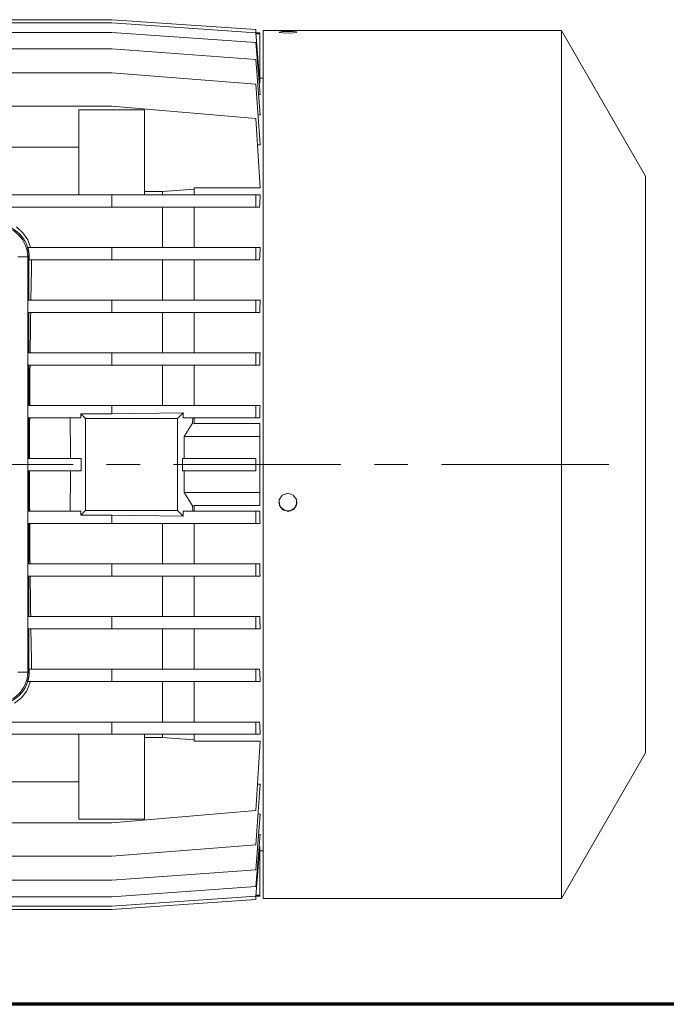
# Model space of a CAD drawing. Units: millimetres. Extents: x -4 to 213, y 0 to 297.
# Drawn here: x 97 to 121, y 53 to 90 of the extents above; entities that cross this region are included whole.
import ezdxf

# ---------------------------------------------------------------- set-up
doc = ezdxf.new("R2010")
doc.units = ezdxf.units.MM
doc.linetypes.add('CENTER', pattern=[10.16, 6.35, -1.27, 1.27, -1.27])
doc.layers.add('1', color=3, linetype='Continuous')

# ---------------------------------------------------------------- blocks, each defined once
blk = doc.blocks.new('C')
at = {"layer": '1', "color": 250, "linetype": 'Continuous', "lineweight": 18}
for p, q in [((229.878, -28.113), (247.128, -28.113)), ((229.878, -28.232), (247.128, -28.232)), ((252.589, -28.488), (247.128, -28.113)), ((252.589, -28.61), (247.128, -28.232)), ((229.878, -28.594), (247.128, -28.594)), ((252.589, -28.981), (247.128, -28.594)), ((252.6, -28.615), (252.589, -28.488)), ((252.753, -30.503), (252.589, -28.61)), ((252.6, -28.615), (252.59, -28.615)), ((252.753, -28.648), (252.592, -28.648)), ((252.753, -28.613), (252.6, -28.613)), ((252.753, -28.613), (252.753, -28.648)), ((252.753, -28.648), (252.753, -30.415)), ((252.878, -61.451), (252.878, -28.526)), ((252.878, -28.526), (264.188, -28.526)), ((253.484, -28.581), (253.599, -28.567)), ((253.494, -28.599), (253.484, -28.581)), ((253.624, -28.616), (253.494, -28.599)), ((253.599, -28.567), (253.816, -28.562)), ((253.826, -28.622), (253.624, -28.616)), ((253.816, -28.562), (254.016, -28.567)), ((254.024, -28.615), (253.826, -28.622)), ((254.016, -28.567), (254.141, -28.579)), ((254.144, -28.598), (254.024, -28.615)), ((254.141, -28.579), (254.144, -28.598)), ((264.188, -61.451), (264.188, -28.526)), ((264.188, -28.526), (267.378, -34.051)), ((252.756, -30.957), (252.589, -28.981)), ((229.878, -29.216), (247.128, -29.216)), ((252.589, -29.618), (247.128, -29.216)), ((252.759, -31.724), (252.589, -29.618)), ((229.878, -30.13), (247.128, -30.13)), ((252.589, -30.558), (247.128, -30.13)), ((252.762, -32.863), (252.589, -30.558)), ((252.718, -30.503), (252.753, -30.503)), ((252.753, -30.415), (252.746, -30.415)), ((252.878, -30.332), (252.753, -30.332)), ((252.697, -30.957), (252.756, -30.957)), ((229.878, -31.396), (247.128, -31.396)), ((245.878, -34.755), (245.878, -31.536)), ((248.378, -31.536), (245.878, -31.536)), ((252.589, -31.864), (247.128, -31.396)), ((248.378, -34.755), (248.378, -31.536)), ((252.677, -31.724), (252.759, -31.724)), ((252.765, -34.497), (252.589, -31.864)), ((252.656, -32.863), (252.762, -32.863)), ((245.878, -32.95), (241.503, -32.95)), ((267.378, -55.926), (267.378, -34.051)), ((248.378, -34.628), (249.059, -34.628)), ((250.253, -34.54), (249.059, -34.628)), ((249.059, -34.628), (249.059, -34.755)), ((250.253, -34.497), (250.253, -34.755)), ((250.253, -34.497), (252.765, -34.497)), ((229.878, -34.755), (247.128, -34.755)), ((247.128, -35.222), (247.128, -34.755)), ((252.589, -34.755), (247.128, -34.755)), ((252.589, -35.222), (252.589, -34.755)), ((252.765, -34.755), (252.589, -34.755)), ((229.878, -35.222), (247.128, -35.222)), ((252.589, -35.222), (247.128, -35.222)), ((249.059, -35.222), (249.059, -36.755)), ((250.253, -35.222), (250.253, -36.755)), ((252.736, -35.222), (252.589, -35.222)), ((243.762, -36.198), (243.514, -35.976)), ((243.942, -36.462), (243.762, -36.198)), ((244.053, -36.755), (243.942, -36.462)), ((243.949, -36.755), (247.128, -36.755)), ((247.128, -37.222), (247.128, -36.755)), ((252.589, -36.755), (247.128, -36.755)), ((252.589, -37.222), (252.589, -36.755)), ((252.762, -36.755), (252.589, -36.755)), ((243.941, -37.113), (243.564, -37.113)), ((243.941, -37.113), (243.99, -37.113)), ((243.941, -52.863), (243.941, -37.113)), ((243.99, -37.113), (243.99, -38.755)), ((243.99, -37.113), (244.002, -37.113)), ((244.002, -37.113), (244.002, -37.222)), ((244.002, -37.222), (247.128, -37.222)), ((252.589, -37.222), (247.128, -37.222)), ((249.059, -37.222), (249.059, -38.755)), ((250.253, -37.222), (250.253, -38.755)), ((252.739, -37.222), (252.589, -37.222)), ((243.941, -38.755), (247.128, -38.755)), ((247.128, -39.222), (247.128, -38.755)), ((252.589, -38.755), (247.128, -38.755)), ((252.589, -39.222), (252.589, -38.755)), ((252.759, -38.755), (252.589, -38.755)), ((243.941, -39.222), (247.128, -39.222)), ((243.99, -39.222), (243.99, -40.755)), ((252.589, -39.222), (247.128, -39.222)), ((249.059, -39.222), (249.059, -40.755)), ((250.253, -39.222), (250.253, -40.755)), ((252.742, -39.222), (252.589, -39.222)), ((243.941, -40.755), (247.128, -40.755)), ((247.128, -41.222), (247.128, -40.755)), ((252.589, -40.755), (247.128, -40.755)), ((252.589, -41.222), (252.589, -40.755)), ((252.756, -40.755), (252.589, -40.755)), ((243.941, -41.222), (247.128, -41.222)), ((243.99, -41.222), (243.99, -42.755)), ((252.589, -41.222), (247.128, -41.222)), ((249.059, -41.222), (249.059, -42.755)), ((250.253, -41.222), (250.253, -42.755)), ((252.745, -41.222), (252.589, -41.222)), ((243.941, -42.755), (247.128, -42.755)), ((252.589, -42.755), (247.128, -42.755)), ((247.128, -43.063), (247.128, -42.755)), ((252.589, -43.222), (252.589, -42.755)), ((252.753, -42.755), (252.589, -42.755)), ((243.941, -43.222), (245.953, -43.222)), ((243.99, -43.222), (243.99, -44.755)), ((246.128, -43.238), (245.953, -43.063)), ((247.128, -43.063), (245.953, -43.063)), ((245.953, -43.222), (245.953, -43.063)), ((246.128, -43.238), (249.628, -43.238)), ((246.128, -46.738), (246.128, -43.238)), ((247.128, -43.063), (249.836, -43.03)), ((249.628, -43.238), (249.836, -43.03)), ((249.628, -43.238), (249.628, -46.738)), ((249.836, -43.222), (249.836, -43.03)), ((252.589, -43.222), (249.836, -43.222)), ((250.194, -43.425), (250.199, -43.222)), ((250.253, -43.222), (250.253, -43.435)), ((252.748, -43.222), (252.589, -43.222)), ((250.194, -43.425), (249.877, -43.926)), ((250.194, -43.425), (250.253, -43.426)), ((250.253, -43.435), (252.753, -43.435)), ((252.753, -43.435), (252.753, -43.926)), ((252.753, -43.926), (249.877, -43.926)), ((252.753, -43.926), (252.753, -46.051)), ((243.941, -44.755), (245.974, -44.755)), ((245.974, -44.755), (245.974, -45.222)), ((252.589, -44.755), (249.815, -44.755)), ((249.815, -44.755), (249.815, -45.222)), ((252.589, -44.755), (252.589, -45.222)), ((252.6, -44.755), (252.589, -44.755)), ((243.941, -45.222), (245.974, -45.222)), ((243.99, -45.222), (243.99, -46.755)), ((252.589, -45.222), (249.815, -45.222)), ((252.6, -45.222), (252.589, -45.222)), ((252.753, -46.051), (249.877, -46.051)), ((250.194, -46.552), (249.877, -46.051)), ((252.753, -46.051), (252.753, -46.542)), ((253.484, -46.332), (253.6, -46.156)), ((253.6, -46.156), (253.816, -46.08)), ((253.816, -46.08), (254.016, -46.145)), ((254.016, -46.145), (254.141, -46.314)), ((254.141, -46.314), (254.144, -46.524)), ((250.253, -46.551), (250.194, -46.552)), ((250.199, -46.755), (250.194, -46.552)), ((250.253, -46.542), (250.253, -46.755)), ((252.753, -46.542), (250.253, -46.542)), ((253.472, -46.417), (253.537, -46.611)), ((253.493, -46.541), (253.484, -46.332)), ((253.623, -46.706), (253.493, -46.541)), ((253.537, -46.611), (253.702, -46.733)), ((253.907, -46.74), (254.08, -46.629)), ((254.144, -46.524), (254.024, -46.696)), ((254.08, -46.629), (254.159, -46.416)), ((243.941, -46.755), (245.953, -46.755)), ((246.128, -46.738), (245.953, -46.914)), ((245.953, -46.755), (245.953, -46.914)), ((247.128, -46.914), (245.953, -46.914)), ((249.628, -46.738), (246.128, -46.738)), ((247.128, -46.914), (247.128, -47.222)), ((247.128, -46.914), (249.836, -46.947)), ((249.628, -46.738), (249.836, -46.947)), ((252.589, -46.755), (249.836, -46.755)), ((249.836, -46.755), (249.836, -46.947)), ((252.589, -46.755), (252.589, -47.222)), ((252.748, -46.755), (252.589, -46.755)), ((253.825, -46.765), (253.623, -46.706)), ((253.702, -46.733), (253.907, -46.74)), ((254.024, -46.696), (253.825, -46.765)), ((243.941, -47.222), (247.128, -47.222)), ((243.99, -47.222), (243.99, -48.755)), ((252.589, -47.222), (247.128, -47.222)), ((249.059, -47.222), (249.059, -48.755)), ((250.253, -47.222), (250.253, -48.755)), ((252.753, -47.222), (252.589, -47.222)), ((243.941, -48.755), (247.128, -48.755)), ((252.589, -48.755), (247.128, -48.755)), ((247.128, -48.755), (247.128, -49.222)), ((252.589, -48.755), (252.589, -49.222)), ((252.745, -48.755), (252.589, -48.755)), ((243.941, -49.222), (247.128, -49.222)), ((243.99, -49.222), (243.99, -50.755)), ((252.589, -49.222), (247.128, -49.222)), ((249.059, -49.222), (249.059, -50.755)), ((250.253, -49.222), (250.253, -50.755)), ((252.756, -49.222), (252.589, -49.222)), ((243.941, -50.755), (247.128, -50.755)), ((252.589, -50.755), (247.128, -50.755)), ((247.128, -50.755), (247.128, -51.222)), ((252.589, -50.755), (252.589, -51.222)), ((252.742, -50.755), (252.589, -50.755)), ((243.941, -51.222), (247.128, -51.222)), ((243.99, -51.222), (243.99, -52.863)), ((252.589, -51.222), (247.128, -51.222)), ((249.059, -51.222), (249.059, -52.755)), ((250.253, -51.222), (250.253, -52.755)), ((252.759, -51.222), (252.589, -51.222)), ((243.564, -52.863), (243.941, -52.863)), ((243.941, -52.863), (243.99, -52.863)), ((243.99, -52.863), (244.002, -52.863)), ((244.002, -52.863), (244.002, -52.755)), ((244.002, -52.755), (247.128, -52.755)), ((252.589, -52.755), (247.128, -52.755)), ((247.128, -52.755), (247.128, -53.222)), ((252.589, -52.755), (252.589, -53.222)), ((252.739, -52.755), (252.589, -52.755)), ((243.906, -53.579), (244.053, -53.222)), ((243.949, -53.222), (247.128, -53.222)), ((252.589, -53.222), (247.128, -53.222)), ((249.059, -53.222), (249.059, -54.755)), ((250.253, -53.222), (250.253, -54.755)), ((252.762, -53.222), (252.589, -53.222)), ((243.71, -53.835), (243.906, -53.579)), ((243.446, -54.044), (243.71, -53.835)), ((240.003, -54.755), (247.128, -54.755)), ((252.589, -54.755), (247.128, -54.755)), ((247.128, -54.755), (247.128, -55.222)), ((252.589, -54.755), (252.589, -55.222)), ((252.736, -54.755), (252.589, -54.755)), ((240.003, -55.222), (247.128, -55.222)), ((245.878, -55.222), (245.878, -58.441)), ((252.589, -55.222), (247.128, -55.222)), ((248.378, -55.222), (248.378, -58.441)), ((249.059, -55.222), (249.059, -55.349)), ((250.253, -55.222), (250.253, -55.48)), ((252.765, -55.222), (252.589, -55.222)), ((248.378, -55.349), (249.059, -55.349)), ((250.253, -55.436), (249.059, -55.349)), ((250.253, -55.48), (252.765, -55.48)), ((252.765, -55.48), (252.589, -58.113)), ((264.188, -61.451), (267.378, -55.926)), ((245.878, -57.026), (241.503, -57.026)), ((252.762, -57.113), (252.589, -59.419)), ((252.656, -57.113), (252.762, -57.113)), ((252.589, -58.113), (247.128, -58.581)), ((252.759, -58.253), (252.589, -60.359)), ((252.677, -58.253), (252.759, -58.253)), ((239.845, -58.581), (247.128, -58.581)), ((248.378, -58.441), (245.878, -58.441)), ((252.756, -59.02), (252.589, -60.996)), ((252.697, -59.02), (252.756, -59.02)), ((252.589, -59.419), (247.128, -59.847)), ((252.753, -59.473), (252.589, -61.367)), ((252.718, -59.473), (252.753, -59.473)), ((252.746, -59.562), (252.753, -59.562)), ((252.753, -59.562), (252.753, -61.329)), ((252.878, -59.645), (252.753, -59.645)), ((229.878, -59.847), (247.128, -59.847)), ((252.589, -60.359), (247.128, -60.761)), ((229.878, -60.761), (247.128, -60.761)), ((252.589, -60.996), (247.128, -61.382)), ((229.878, -61.382), (247.128, -61.382)), ((252.589, -61.367), (247.128, -61.744)), ((252.589, -61.488), (247.128, -61.863)), ((252.6, -61.362), (252.589, -61.488)), ((252.6, -61.362), (252.59, -61.362)), ((252.753, -61.329), (252.592, -61.329)), ((252.753, -61.363), (252.6, -61.363)), ((252.753, -61.329), (252.753, -61.363)), ((252.878, -61.451), (264.188, -61.451)), ((229.878, -61.744), (247.128, -61.744)), ((229.878, -61.863), (247.128, -61.863))]:
    blk.add_line(p, q, dxfattribs=at)
at = {"layer": '1', "color": 250, "linetype": 'CENTER', "lineweight": 18}
blk.add_line((265.982, -44.988), (183.41, -44.988), dxfattribs=at)
at = {"layer": '1', "color": 250, "linetype": 'Continuous', "lineweight": 18}
for centre, radius, start, end in [((242.753, -37.113), 1.237, 360, 90), ((242.753, -37.113), 1.188, 360, 90), ((242.753, -37.113), 1.249, 360, 16.6916), ((242.753, -52.863), 1.237, 270, 360), ((242.753, -52.863), 1.187, 270, 360), ((242.753, -52.863), 1.249, 343.3084, 360)]:
    blk.add_arc(centre, radius, start, end, dxfattribs=at)
for centre, major_axis, ratio, start_param, end_param in [((253.467, -44.988), (0, -14.656), 0.066892, 3.939449, 3.98307), ((253.671, -44.988), (0, -14.656), 0.07498, 4.11585, 4.153904), ((244.521, -44.988), (0, -14.563), 0.034921, 4.149877, 4.270044), ((253.829, -44.988), (0, -14.656), 0.080697, 4.273071, 4.308017), ((244.521, -44.988), (0, -14.563), 0.034921, 4.30526, 4.417409), ((253.942, -44.988), (0, -14.656), 0.084539, 4.419352, 4.452492), ((244.521, -44.988), (0, -14.563), 0.034921, 4.45078, 4.558399), ((254.01, -44.988), (0, -14.656), 0.086762, 4.559392, 4.591575), ((244.521, -44.988), (0, -14.563), 0.034921, 4.590793, 4.696345), ((242.998, -44.988), (0, 14.562), 0.176327, 4.728433, 4.833985), ((252.758, -44.988), (0, -16.375), 0.176327, 4.647458, 4.698121), ((254.033, -44.988), (0, -16.375), 0.087488, 4.698121, 4.726657), ((244.521, -44.988), (0, -14.563), 0.034921, 4.728433, 4.833985), ((242.998, -44.988), (0, 14.562), 0.176327, 4.590793, 4.696345), ((252.758, -44.988), (0, -16.375), 0.176327, 4.726657, 4.77732), ((254.01, -44.988), (0, -14.656), 0.086762, 4.833203, 4.865386), ((244.521, -44.988), (0, -14.563), 0.034921, 4.866379, 4.973998), ((253.942, -44.988), (0, -14.656), 0.084539, 4.972286, 5.005426), ((244.521, -44.988), (0, -14.563), 0.034921, 5.007369, 5.119518), ((253.829, -44.988), (0, -14.656), 0.080697, 5.116761, 5.151707), ((244.521, -44.988), (0, -14.563), 0.034921, 5.154734, 5.274901), ((253.671, -44.988), (0, -14.656), 0.07498, 5.270874, 5.308928), ((253.467, -44.988), (0, -14.656), 0.066892, 5.441708, 5.485329)]:
    blk.add_ellipse(centre, major_axis=major_axis, ratio=ratio, start_param=start_param, end_param=end_param, dxfattribs=at)

msp = doc.modelspace()

# ---------------------------------------------------------------- linework, layer by layer
at = {"color": 7, "linetype": 'Continuous', "lineweight": 70}
msp.add_line((205, 53), (5, 53), dxfattribs=at)

# ---------------------------------------------------------------- block references
at = {"color": 7, "linetype": 'Continuous'}
msp.add_blockref('C', (-147.083, 118.464), dxfattribs=at)

doc.saveas('drawing.dxf')
